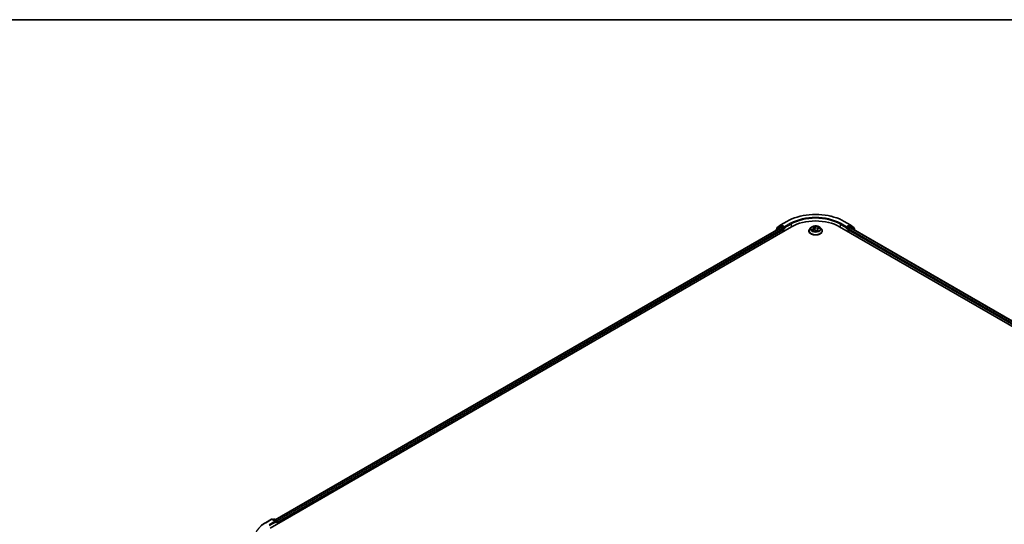
# Model space of a CAD drawing. Units: millimetres. Extents: x 72 to 10484, y 40 to 2288.
# Drawn here: x 505 to 834, y 1277 to 1445 of the extents above; entities that cross this region are included whole.
import ezdxf

# ---------------------------------------------------------------- set-up
doc = ezdxf.new("R2010")
doc.units = ezdxf.units.MM
doc.header["$LTSCALE"] = 5
for name, color, linetype, lineweight in [('Border (ISO)', 7, 'Continuous', 35), ('Visible (ISO)', 7, 'Continuous', 35), ('Visible Narrow (ISO)', 7, 'Continuous', 25)]:
    doc.layers.add(name, color=color, linetype=linetype, lineweight=lineweight)

# ---------------------------------------------------------------- blocks, each defined once
blk = doc.blocks.new('Borders tk図枠')
at = {"layer": 'Border (ISO)'}
blk.add_line((14.5, 289), (405.5, 289), dxfattribs=at)

msp = doc.modelspace()

# ---------------------------------------------------------------- linework, layer by layer
at = {"layer": 'Visible (ISO)'}
for p, q in [((759.0729, 1376.5959), (761.0854, 1377.7578)), ((780.2008, 1377.7578), (782.2134, 1376.5959)), ((588.5903, 1275.4772), (762.6474, 1375.9691)), ((590.3529, 1278.2433), (758.9097, 1375.5596)), ((757.4125, 1374.7823), (757.4125, 1374.6951)), ((758.7173, 1375.9472), (757.4982, 1374.9617)), ((757.6844, 1375.1123), (757.6844, 1375.367)), ((757.7701, 1375.5465), (759.0432, 1376.5755)), ((758.747, 1375.9675), (759.1277, 1376.1874)), ((759.0251, 1375.5481), (759.6014, 1375.2154)), ((760.1453, 1375.6551), (759.2431, 1376.1759)), ((759.7646, 1374.9328), (759.7646, 1374.3047)), ((760.3085, 1375.5608), (760.3085, 1375.9377)), ((760.3491, 1375.4593), (760.3563, 1375.4552)), ((768.4124, 1374.5559), (768.4124, 1374.5815)), ((769.0656, 1375.661), (768.684, 1375.2353)), ((769.5043, 1374.7019), (769.9386, 1374.8318)), ((769.7407, 1375.8675), (769.9436, 1375.6415)), ((770.0256, 1375.4688), (770.0905, 1374.8648)), ((770.852, 1374.6712), (771.0705, 1374.4473)), ((771.2606, 1375.0171), (771.2021, 1374.4721)), ((771.6203, 1375.3567), (772.0452, 1375.4949)), ((772.2207, 1375.661), (772.6022, 1375.2353)), ((772.8739, 1374.5559), (772.8739, 1374.5815)), ((778.6389, 1375.9691), (1028.8459, 1231.512)), ((780.93, 1375.4552), (780.9371, 1375.4593)), ((780.9778, 1375.9377), (780.9778, 1375.5608)), ((782.0431, 1376.1759), (781.1409, 1375.6551)), ((781.5217, 1374.3047), (781.5217, 1374.9328)), ((781.6849, 1375.2154), (782.2612, 1375.5481)), ((782.5392, 1375.9675), (782.1585, 1376.1874)), ((782.243, 1376.5755), (783.5161, 1375.5465)), ((782.3765, 1375.5596), (1027.0833, 1234.2781)), ((783.7881, 1374.9617), (782.5689, 1375.9472)), ((783.6018, 1375.367), (783.6018, 1375.1123)), ((783.8738, 1374.6951), (783.8738, 1374.7823)), ((587.0284, 1277.2659), (589.0409, 1278.4279)), ((590.5073, 1277.7145), (589.2717, 1278.4279)), ((589.8029, 1278.4276), (589.5375, 1278.2744)), ((590.0336, 1278.4276), (590.9358, 1277.9067)), ((591.0512, 1276.898), (591.0512, 1277.7069)), ((591.1468, 1276.9532), (591.1468, 1277.5813))]:
    msp.add_line(p, q, dxfattribs=at)
for centre, start, end in [((757.6432, 1374.7823), 128.948276, 180), ((757.9152, 1375.367), 128.948276, 180), ((758.8624, 1375.7677), 120, 128.948276), ((759.1883, 1376.396), 120, 128.948276), ((782.098, 1376.396), 51.051724, 60), ((782.4239, 1375.7677), 51.051724, 60), ((783.371, 1375.367), 0, 51.051724), ((783.643, 1374.7823), 0, 51.051724), ((589.1563, 1278.228), 60, 120), ((589.9182, 1278.2277), 60, 120), ((590.8204, 1277.7069), 0, 60)]:
    msp.add_arc(centre, 0.2308, start, end, dxfattribs=at)
for centre, major_axis, start_param, end_param in [((770.6431, 1371.3527), (11.3077, 0), 0.78539816, 2.35619449), ((759.0251, 1375.3597), (-0.1154, 0.1999), 5.49778714, 6.28318531), ((759.2431, 1375.9875), (-0.1154, 0.1999), 5.49778714, 6.28318531), ((759.6014, 1375.027), (-0.1154, 0.1999), 3.92699082, 5.49778714), ((760.4717, 1375.6551), (-0.1154, -0.1999), 5.49778714, 7.06858347), ((780.8146, 1375.6551), (0.1154, -0.1999), 5.49778714, 7.06858347), ((781.6849, 1375.027), (-0.1154, -0.1999), 3.92699082, 5.49778714), ((782.0431, 1375.9875), (0.1154, 0.1999), 0, 0.78539816), ((782.2612, 1375.3597), (0.1154, 0.1999), 0, 0.78539816), ((590.2765, 1277.5813), (0.3264, 0), 0, 1.57079633), ((590.4397, 1277.487), (-0.1154, -0.1999), 0.78539816, 2.35619449), ((590.9836, 1277.6755), (0.1154, -0.1999), 0.78539816, 2.27482892)]:
    msp.add_ellipse(centre, major_axis=major_axis, ratio=0.57735027, start_param=start_param, end_param=end_param, dxfattribs=at)
for points, knots in [([(761.0854, 1377.7578), (762.0923, 1378.3392), (763.2542, 1378.8261), (765.7771, 1379.5682), (767.1379, 1379.8234), (769.9284, 1380.0785), (771.3578, 1380.0785), (774.1484, 1379.8234), (775.5091, 1379.5682), (778.0321, 1378.8261), (779.1939, 1378.3392), (780.2008, 1377.7578)], [1.57079633, 1.57079633, 1.57079633, 1.57079633, 1.88495559, 1.88495559, 2.19911486, 2.19911486, 2.51327412, 2.51327412, 2.82743339, 2.82743339, 3.14159265, 3.14159265, 3.14159265, 3.14159265]), ([(760.1453, 1375.6551), (760.1659, 1375.6431), (760.1878, 1375.6256), (760.2293, 1375.5837), (760.2492, 1375.5596), (760.2776, 1375.5258), (760.2881, 1375.5134), (760.309, 1375.491), (760.3194, 1375.481), (760.3357, 1375.4679), (760.3424, 1375.4632), (760.3491, 1375.4593)], [0.1851472285, 0.1851472285, 0.1851472285, 0.1851472285, 0.1965284229, 0.1965284229, 0.2079096173, 0.2079096173, 0.2138595936, 0.2138595936, 0.2198095698, 0.2198095698, 0.2238749427, 0.2238749427, 0.2238749427, 0.2238749427]), ([(768.684, 1375.2353), (768.6496, 1375.197), (768.6181, 1375.1573), (768.5612, 1375.0756), (768.5359, 1375.0335), (768.4918, 1374.9472), (768.4732, 1374.903), (768.443, 1374.813), (768.4316, 1374.7673), (768.4162, 1374.6748), (768.4124, 1374.6282), (768.4124, 1374.5815)], [5.310058008, 5.310058008, 5.310058008, 5.310058008, 5.40557133, 5.40557133, 5.501084653, 5.501084653, 5.596597975, 5.596597975, 5.692111298, 5.692111298, 5.78762462, 5.78762462, 5.78762462, 5.78762462]), ([(768.4124, 1374.5559), (768.4124, 1374.4184), (768.4486, 1374.2812), (768.5893, 1374.0183), (768.6962, 1373.8933), (768.9721, 1373.6664), (769.1434, 1373.5655), (769.531, 1373.4009), (769.7475, 1373.3374), (770.2025, 1373.2536), (770.441, 1373.2334), (770.9166, 1373.2379), (771.1536, 1373.2625), (771.603, 1373.3545), (771.8154, 1373.4219), (772.1946, 1373.5937), (772.3613, 1373.6983), (772.6303, 1373.9356), (772.733, 1374.0683), (772.8476, 1374.3215), (772.8739, 1374.4386), (772.8739, 1374.5559)], [5.78762462, 5.78762462, 5.78762462, 5.78762462, 6.0873352, 6.0873352, 6.39974618, 6.39974618, 6.72423922, 6.72423922, 7.04996716, 7.04996716, 7.37471763, 7.37471763, 7.69907249, 7.69907249, 8.02390659, 8.02390659, 8.34970398, 8.34970398, 8.67361903, 8.67361903, 8.92921727, 8.92921727, 8.92921727, 8.92921727]), ([(772.2207, 1375.661), (772.1263, 1375.7663), (772.0064, 1375.8587), (771.7236, 1376.0178), (771.5588, 1376.0832), (771.2051, 1376.1788), (771.0164, 1376.209), (770.6338, 1376.2322), (770.4401, 1376.2254), (770.0652, 1376.1755), (769.8841, 1376.1324), (769.5513, 1376.0123), (769.3997, 1375.9353), (769.1937, 1375.7878), (769.1247, 1375.7269), (769.0656, 1375.661)], [3.12359858, 3.12359858, 3.12359858, 3.12359858, 3.44461151, 3.44461151, 3.77904011, 3.77904011, 4.11211756, 4.11211756, 4.44343099, 4.44343099, 4.77516691, 4.77516691, 5.10914487, 5.10914487, 5.31005801, 5.31005801, 5.31005801, 5.31005801]), ([(769.4818, 1374.8211), (769.4874, 1374.8126), (769.4937, 1374.8037), (769.508, 1374.7853), (769.516, 1374.7757), (769.5337, 1374.7562), (769.5435, 1374.7463), (769.5592, 1374.7313), (769.5645, 1374.7265), (769.5701, 1374.7216)], [6.146138766, 6.146138766, 6.146138766, 6.146138766, 6.208877421, 6.208877421, 6.271616076, 6.271616076, 6.334354731, 6.334354731, 6.364297844, 6.364297844, 6.364297844, 6.364297844]), ([(770.852, 1374.6712), (770.8157, 1374.7084), (770.7705, 1374.7414), (770.6663, 1374.7975), (770.6073, 1374.8206), (770.4808, 1374.8553), (770.4132, 1374.8669), (770.2753, 1374.8778), (770.205, 1374.8771), (770.0678, 1374.8634), (770.0009, 1374.8505), (769.9386, 1374.8318)], [3.15904595, 3.15904595, 3.15904595, 3.15904595, 3.46622389, 3.46622389, 3.77340184, 3.77340184, 4.08057979, 4.08057979, 4.38775774, 4.38775774, 4.69493569, 4.69493569, 4.69493569, 4.69493569]), ([(770.0256, 1375.4688), (770.0243, 1375.4811), (770.0221, 1375.4934), (770.0159, 1375.5177), (770.012, 1375.5297), (770.0025, 1375.5533), (769.9969, 1375.5649), (769.9842, 1375.5877), (769.9771, 1375.5988), (769.9614, 1375.6206), (769.9528, 1375.6312), (769.9436, 1375.6415)], [2.707935322, 2.707935322, 2.707935322, 2.707935322, 2.79117613, 2.79117613, 2.874416938, 2.874416938, 2.957657745, 2.957657745, 3.040898553, 3.040898553, 3.124139361, 3.124139361, 3.124139361, 3.124139361]), ([(771.0705, 1374.4473), (771.0708, 1374.4469), (771.0714, 1374.4464), (771.0727, 1374.4455), (771.0735, 1374.445), (771.0751, 1374.4442), (771.0759, 1374.4439), (771.0773, 1374.4436), (771.0778, 1374.4435), (771.0781, 1374.4435), (771.0781, 1374.4435), (771.0781, 1374.4435)], [0.02182709418, 0.02182709418, 0.02182709418, 0.02182709418, 0.02387287009, 0.02387287009, 0.025918646, 0.025918646, 0.0279644219, 0.0279644219, 0.03001019781, 0.03001019781, 0.03080036817, 0.03080036817, 0.03080036817, 0.03080036817]), ([(771.0772, 1374.4436), (771.1056, 1374.4491), (771.1336, 1374.4552), (771.1892, 1374.4685), (771.2168, 1374.4758), (771.2707, 1374.4913), (771.297, 1374.4996), (771.3481, 1374.5169), (771.373, 1374.5261), (771.4211, 1374.5451), (771.4443, 1374.5549), (771.4666, 1374.5652)], [1.401468446, 1.401468446, 1.401468446, 1.401468446, 1.468680123, 1.468680123, 1.537672521, 1.537672521, 1.60666492, 1.60666492, 1.675657318, 1.675657318, 1.744649717, 1.744649717, 1.744649717, 1.744649717]), ([(771.6203, 1375.3567), (771.5806, 1375.3438), (771.543, 1375.3285), (771.4733, 1375.2938), (771.4411, 1375.2743), (771.3836, 1375.2314), (771.3582, 1375.2081), (771.3154, 1375.1582), (771.2979, 1375.1315), (771.2721, 1375.0758), (771.2638, 1375.0466), (771.2606, 1375.0171)], [4.729842273, 4.729842273, 4.729842273, 4.729842273, 4.929018071, 4.929018071, 5.12819387, 5.12819387, 5.327369668, 5.327369668, 5.526545466, 5.526545466, 5.725721265, 5.725721265, 5.725721265, 5.725721265]), ([(772.8739, 1374.5815), (772.8739, 1374.6282), (772.87, 1374.6748), (772.8547, 1374.7673), (772.8432, 1374.813), (772.8131, 1374.903), (772.7944, 1374.9472), (772.7504, 1375.0335), (772.725, 1375.0756), (772.6681, 1375.1573), (772.6366, 1375.197), (772.6022, 1375.2353)], [2.646031967, 2.646031967, 2.646031967, 2.646031967, 2.741545289, 2.741545289, 2.837058611, 2.837058611, 2.932571934, 2.932571934, 3.028085256, 3.028085256, 3.123598579, 3.123598579, 3.123598579, 3.123598579]), ([(780.9371, 1375.4593), (780.9439, 1375.4632), (780.9505, 1375.4679), (780.9668, 1375.481), (780.9773, 1375.491), (780.9982, 1375.5134), (781.0087, 1375.5258), (781.037, 1375.5596), (781.0569, 1375.5837), (781.0985, 1375.6256), (781.1203, 1375.6431), (781.1409, 1375.6551)], [0.0229880286, 0.0229880286, 0.0229880286, 0.0229880286, 0.0270534015, 0.0270534015, 0.0330033777, 0.0330033777, 0.038953354, 0.038953354, 0.0503345484, 0.0503345484, 0.0617157428, 0.0617157428, 0.0617157428, 0.0617157428]), ([(585.654, 1276.3384), (585.7373, 1276.4044), (585.8224, 1276.4696), (585.9959, 1276.5984), (586.0844, 1276.662), (586.2646, 1276.7874), (586.3563, 1276.8493), (586.543, 1276.9714), (586.6379, 1277.0315), (586.8308, 1277.1501), (586.9288, 1277.2085), (587.0284, 1277.2659)], [2.986331736, 2.986331736, 2.986331736, 2.986331736, 3.01738392, 3.01738392, 3.048436103, 3.048436103, 3.079488287, 3.079488287, 3.11054047, 3.11054047, 3.141592654, 3.141592654, 3.141592654, 3.141592654])]:
    msp.add_open_spline(points, degree=3, knots=knots, dxfattribs=at)
at = {"layer": 'Visible Narrow (ISO)'}
for p, q in [((759.1883, 1376.5844), (761.2008, 1377.7464)), ((762.321, 1377.0996), (760.3085, 1375.9377)), ((760.3085, 1375.5608), (762.4842, 1376.817)), ((762.4842, 1376.817), (762.4842, 1375.8749)), ((778.802, 1376.817), (780.9778, 1375.5608)), ((778.802, 1376.817), (778.802, 1375.8749)), ((780.9778, 1375.9377), (778.9652, 1377.0996)), ((780.0854, 1377.7464), (782.098, 1376.5844)), ((590.4205, 1278.2042), (759.0251, 1375.5481)), ((759.6014, 1375.2154), (590.9875, 1277.8661)), ((591.1468, 1277.5813), (759.7646, 1374.9328)), ((757.6797, 1374.8494), (758.6992, 1375.6735)), ((757.752, 1375.2728), (759.0251, 1376.3018)), ((757.752, 1375.1669), (757.752, 1375.2728)), ((758.6992, 1375.6735), (758.9031, 1375.5557)), ((758.8624, 1375.9561), (759.2431, 1376.1759)), ((759.7646, 1375.4352), (758.8624, 1375.9561)), ((759.0251, 1376.3018), (759.2431, 1376.1759)), ((760.3085, 1375.9377), (759.1883, 1376.5844)), ((760.1453, 1375.6551), (759.7646, 1375.4352)), ((759.9277, 1375.1526), (760.4717, 1375.4666)), ((759.9277, 1374.3989), (759.9277, 1375.1526)), ((769.6541, 1375.1421), (769.1315, 1374.9722)), ((769.3444, 1374.9873), (769.6729, 1375.0942)), ((769.4172, 1374.6671), (769.9497, 1374.8264)), ((769.639, 1375.9546), (769.915, 1375.6472)), ((769.6729, 1375.0942), (769.6897, 1374.7574)), ((770.4618, 1375.8178), (770.1674, 1376.1195)), ((770.2434, 1375.968), (770.4284, 1375.7783)), ((770.4284, 1375.7783), (770.3797, 1375.241)), ((770.8244, 1374.6758), (771.1188, 1374.3741)), ((771.3373, 1374.8076), (771.3092, 1374.5038)), ((771.8691, 1375.8265), (771.3366, 1375.6672)), ((771.3373, 1374.8076), (771.5107, 1374.6143)), ((771.3542, 1375.6189), (771.689, 1375.7191)), ((771.3542, 1375.6189), (771.3728, 1375.2202)), ((771.6472, 1374.539), (771.3713, 1374.8464)), ((771.431, 1374.5505), (771.4303, 1374.5492)), ((771.6322, 1375.3515), (772.1547, 1375.5214)), ((780.8146, 1375.4666), (781.3585, 1375.1526)), ((782.098, 1376.5844), (780.9778, 1375.9377)), ((781.5217, 1375.4352), (781.1409, 1375.6551)), ((781.3585, 1375.1526), (781.3585, 1374.3989)), ((782.4239, 1375.9561), (781.5217, 1375.4352)), ((781.5217, 1374.9328), (1026.2894, 1233.6161)), ((1026.4488, 1233.9009), (781.6849, 1375.2154)), ((782.0431, 1376.1759), (782.2612, 1376.3018)), ((782.0431, 1376.1759), (782.4239, 1375.9561)), ((782.2612, 1376.3018), (783.5342, 1375.2728)), ((782.2612, 1375.5481), (1027.0157, 1234.239)), ((782.3831, 1375.5557), (782.587, 1375.6735)), ((782.587, 1375.6735), (783.6066, 1374.8494)), ((783.5342, 1375.2728), (783.5342, 1375.1669)), ((587.1438, 1277.2545), (589.1563, 1278.4164)), ((589.1563, 1278.4164), (590.2765, 1277.7697)), ((589.6051, 1278.2354), (589.9182, 1278.4162)), ((589.9182, 1278.4162), (590.8204, 1277.8953)), ((590.2765, 1277.7697), (588.264, 1276.6077)), ((588.4271, 1276.3251), (590.6029, 1277.5813)), ((590.4397, 1277.2986), (590.9836, 1277.6127)), ((590.8204, 1277.8953), (590.5073, 1277.7145)), ((590.9836, 1277.6127), (590.9836, 1276.859))]:
    msp.add_line(p, q, dxfattribs=at)
for centre, major_axis, ratio, start_param, end_param in [((770.6431, 1372.2949), (13.3535, 0), 0.57735027, 0.78539816, 2.35619449), ((761.2008, 1377.558), (-0.1154, 0.1999), 0.57735027, 5.49778714, 6.28318531), ((770.6431, 1372.2949), (-11.7692, 0), 0.57735027, 3.92699082, 5.49778714), ((762.321, 1376.9112), (-0.1154, 0.1999), 0.57735027, 3.92699082, 5.49778714), ((770.6431, 1372.1064), (11.5385, 0), 0.57735027, 0.78539816, 2.35619449), ((778.9652, 1376.9112), (0.1154, 0.1999), 0.57735027, 0.78539816, 2.35619449), ((780.0854, 1377.558), (0.1154, 0.1999), 0.57735027, 0, 0.78539816), ((757.6432, 1374.7823), (-0.2308, 0), 0.57735027, 0, 0.53825138), ((757.6432, 1374.7823), (-0.1451, 0.1795), 0.8131434, 0, 1.26886792), ((757.9152, 1375.367), (-0.2308, 0), 0.57735027, 0, 0.78539816), ((757.9152, 1375.367), (-0.1451, 0.1795), 0.8131434, 0, 1.4434523), ((758.8624, 1375.7677), (-0.1451, 0.1795), 0.8131434, 0, 1.4434523), ((758.8624, 1375.7677), (-0.1154, -0.1999), 0.57735027, 3.92699082, 5.49778714), ((758.8624, 1375.7677), (-0.1154, 0.1999), 0.57735027, 5.49778714, 6.28318531), ((759.1883, 1376.396), (-0.1451, 0.1795), 0.8131434, 0, 1.4434523), ((759.1883, 1376.396), (-0.1154, -0.1999), 0.57735027, 3.92699082, 5.49778714), ((759.1883, 1376.396), (-0.1154, 0.1999), 0.57735027, 5.49778714, 6.28318531), ((759.7646, 1375.2468), (-0.1154, -0.1999), 0.57735027, 3.92699082, 5.20400801), ((759.7646, 1375.2468), (0.2308, 0), 0.57735027, 4.4332722, 5.49778714), ((759.7646, 1375.2468), (-0.1154, 0.1999), 0.57735027, 3.92699082, 5.49778714), ((770.6431, 1374.65), (-2.2059, 0), 0.57735027, 5.8056187, 9.90234457), ((770.6431, 1374.5815), (-2.2308, 0), 0.57735027, 0, 3.14159265), ((770.6431, 1374.5559), (2.2308, 0), 0.57735027, 3.14159265, 6.28318531), ((770.6431, 1375.1897), (-1.7763, 0), 0.57735027, 5.8056187, 9.90234457), ((770.6431, 1375.2468), (-1.5847, 0), 0.57735027, 0.30487617, 0.68624521), ((769.3632, 1374.9708), (-0.0115, -0.0367), 0.61706802, 4.44526192, 5.84044409), ((769.497, 1374.8702), (-0.0323, -0.0209), 0.63677722, 4.88939344, 6.24481656), ((770.6431, 1375.0724), (-1.2401, 0), 0.57735027, 0.31566051, 0.35851415), ((770.6431, 1375.2468), (-1.5847, 0), 0.57735027, 5.01726515, 5.39863419), ((769.3316, 1375.4726), (0.6571, 0), 0.57735027, 5.22540296, 6.7612927), ((769.6541, 1375.1107), (0.0119, -0.0366), 0.40074098, 0.97629917, 2.45982904), ((769.3316, 1375.444), (0.6954, 0), 0.57735027, 5.22540296, 6.34508866), ((769.8095, 1375.8349), (-0.0345, -0.017), 0.27044907, 0.73198503, 1.05202779), ((769.915, 1375.6158), (0.0286, 0.0257), 0.72494061, 0, 0.99394384), ((770.6431, 1375.0724), (1.2401, 0), 0.57735027, 1.88645684, 2.18444304), ((769.9497, 1374.795), (-0.011, 0.0368), 0.37566977, 5.61063696, 6.28318531), ((770.252, 1374.4896), (0.6571, 0), 0.57735027, 0.51301398, 2.04890372), ((770.21, 1375.9599), (-0.0355, -0.0148), 0.29639453, 1.25634303, 2.6515252), ((770.2688, 1375.748), (-0.038, -0.0057), 0.17443572, 3.61568913, 4.97111225), ((770.3463, 1375.2329), (-0.038, -0.0057), 0.17439625, 3.61568549, 4.96673144), ((770.4618, 1375.7864), (-0.0275, -0.0269), 0.71138831, 4.10563121, 5.58916107), ((771.0343, 1375.9754), (0.6954, 0), 0.57735027, 3.65460663, 5.19049637), ((771.0343, 1376.004), (-0.6571, 0), 0.57735027, 0.51301398, 2.04890372), ((770.8244, 1374.6444), (0.0275, 0.0269), 0.71138831, 0, 0.96403856), ((771.0763, 1374.4819), (0.0015, -0.0384), 0.92975546, 0.00709831, 0.14944687), ((770.6431, 1375.2468), (1.5847, 0), 0.57735027, 5.01726515, 5.39863419), ((771.1618, 1374.5526), (-0.0334, 0.0191), 0.38518547, 4.1029717, 5.10058253), ((771.1618, 1374.5526), (0.0169, -0.0346), 0.09456192, 0.88723974, 2.11019142), ((771.1618, 1374.5526), (0.0202, 0.0327), 0.5958293, 4.4324921, 5.05397412), ((770.6431, 1374.2443), (0.7288, 0), 0.57735027, 0.68763601, 0.75285636), ((770.6431, 1374.258), (-0.7452, 0), 0.57735027, 3.84973742, 3.89444901), ((771.9547, 1375.021), (-0.6571, 0), 0.57735027, 5.22540296, 6.7612927), ((771.9547, 1374.9923), (-0.6954, 0), 0.57735027, 6.22128195, 6.7612927), ((771.3366, 1375.6358), (0.011, -0.0368), 0.37566977, 0.98551444, 2.46904431), ((771.3713, 1374.815), (-0.0286, -0.0257), 0.72494061, 4.1355365, 5.61906636), ((771.397, 1374.5431), (-0.0342, 0.0176), 0.80496159, 3.91153666, 3.93901473), ((771.4767, 1374.6069), (0.0029, -0.0383), 0.90381, 0.30127729, 1.69645946), ((771.5841, 1375.5216), (-0.0357, 0.0142), 0.29594508, 3.98577519, 5.34119831), ((770.6431, 1375.0724), (1.2401, 0), 0.57735027, 0.47223654, 0.67546086), ((771.6322, 1375.3201), (-0.0119, 0.0366), 0.40074098, 5.60142169, 6.28318531), ((771.7066, 1375.7022), (-0.0267, 0.0277), 0.03170516, 0.883383, 2.27856517), ((770.6431, 1375.2468), (1.5847, 0), 0.57735027, 0.30487617, 0.68624521), ((781.5217, 1375.2468), (-0.1154, -0.1999), 0.57735027, 3.92699082, 5.49778714), ((781.5217, 1375.2468), (0.2308, 0), 0.57735027, 3.92699082, 4.99150576), ((781.5217, 1375.2468), (-0.1154, 0.1999), 0.57735027, 4.22076995, 5.49778714), ((782.098, 1376.396), (0.1154, 0.1999), 0.57735027, 0, 0.78539816), ((782.098, 1376.396), (-0.1154, 0.1999), 0.57735027, 3.92699082, 5.49778714), ((782.098, 1376.396), (0.1451, 0.1795), 0.8131434, 4.83973301, 6.28318531), ((782.4239, 1375.7677), (0.1154, 0.1999), 0.57735027, 0, 0.78539816), ((782.4239, 1375.7677), (-0.1154, 0.1999), 0.57735027, 3.92699082, 5.49778714), ((782.4239, 1375.7677), (0.1451, 0.1795), 0.8131434, 4.83973301, 6.28318531), ((783.371, 1375.367), (0.1451, 0.1795), 0.8131434, 4.83973301, 6.28318531), ((783.371, 1375.367), (0.2308, 0), 0.57735027, 5.49778714, 6.28318531), ((783.643, 1374.7823), (0.1451, 0.1795), 0.8131434, 5.01431738, 6.28318531), ((783.643, 1374.7823), (0.2308, 0), 0.57735027, 5.74493393, 6.28318531), ((589.1563, 1278.228), (-0.1154, 0.1999), 0.57735027, 5.49778714, 6.28318531), ((589.1563, 1278.228), (0.1154, 0.1999), 0.57735027, 0, 0.78539816), ((589.9182, 1278.2277), (-0.1154, 0.1999), 0.57735027, 5.49778714, 6.28318531), ((589.9182, 1278.2277), (0.1154, 0.1999), 0.57735027, 0, 0.78539816), ((596.5861, 1271.803), (-13.3535, 0), 0.57735027, 5.49778714, 7.06858347), ((587.1438, 1277.0661), (-0.1154, 0.1999), 0.57735027, 5.49778714, 6.28318531), ((590.8204, 1277.7069), (0.1154, 0.1999), 0.57735027, 0, 0.78539816), ((590.8204, 1277.7069), (0.1154, -0.1999), 0.57735027, 0.78539816, 2.35619449), ((590.8204, 1277.7069), (0.2308, 0), 0.57735027, 5.49778714, 6.28318531)]:
    msp.add_ellipse(centre, major_axis=major_axis, ratio=ratio, start_param=start_param, end_param=end_param, dxfattribs=at)
msp.add_ellipse((770.6431, 1375.2468), major_axis=(1.6473, 0), ratio=0.57735027, dxfattribs=at)
for points, knots in [([(769.3444, 1374.9873), (769.3284, 1374.9873), (769.3112, 1374.9873), (769.2648, 1374.9862), (769.2349, 1374.9847), (769.1801, 1374.9795), (769.1557, 1374.9763), (769.1315, 1374.9722)], [-0.0320559737, -0.0320559737, -0.0320559737, -0.0320559737, -0.0236501899, -0.0236501899, -0.0102009359, -0.0102009359, 0.0003383294, 0.0003383294, 0.0003383294, 0.0003383294]), ([(769.1315, 1374.9722), (769.1562, 1374.9731), (769.1811, 1374.9721), (769.2366, 1374.9666), (769.2667, 1374.961), (769.312, 1374.9499), (769.3284, 1374.9452), (769.3431, 1374.9407)], [-0.0003383294, -0.0003383294, -0.0003383294, -0.0003383294, 0.0102009359, 0.0102009359, 0.0236501899, 0.0236501899, 0.0320559737, 0.0320559737, 0.0320559737, 0.0320559737]), ([(769.3431, 1374.9407), (769.3681, 1374.933), (769.3913, 1374.9215), (769.4322, 1374.891), (769.45, 1374.8721), (769.4643, 1374.8501)], [-0.0289828459, -0.0289828459, -0.0289828459, -0.0289828459, -0.0145850634, -0.0145850634, 0, 0, 0, 0]), ([(769.4782, 1374.8868), (769.4625, 1374.9109), (769.4429, 1374.9319), (769.3977, 1374.9657), (769.3721, 1374.9787), (769.3444, 1374.9873)], [0, 0, 0, 0, 0.0145850634, 0.0145850634, 0.0289828459, 0.0289828459, 0.0289828459, 0.0289828459]), ([(769.5345, 1374.7109), (769.5343, 1374.711), (769.534, 1374.711), (769.5186, 1374.712), (769.5042, 1374.7102), (769.4779, 1374.7029), (769.4659, 1374.6978), (769.4415, 1374.6847), (769.4293, 1374.6765), (769.4172, 1374.6671)], [0.005766446, 0.005766446, 0.005766446, 0.005766446, 0.0059340385, 0.0059340385, 0.0154285, 0.0154285, 0.0237449879, 0.0237449879, 0.0323943032, 0.0323943032, 0.0323943032, 0.0323943032]), ([(769.4172, 1374.6671), (769.433, 1374.6748), (769.4489, 1374.6819), (769.478, 1374.6934), (769.4911, 1374.698), (769.5043, 1374.7019)], [-0.0323943032, -0.0323943032, -0.0323943032, -0.0323943032, -0.0237449879, -0.0237449879, -0.0166319286, -0.0166319286, -0.0166319286, -0.0166319286]), ([(769.7964, 1375.8183), (769.7907, 1375.8303), (769.7836, 1375.8417), (769.7628, 1375.8694), (769.748, 1375.8846), (769.7179, 1375.9098), (769.7029, 1375.9204), (769.6716, 1375.9393), (769.6552, 1375.9476), (769.639, 1375.9546)], [0, 0, 0, 0, 0.0059340385, 0.0059340385, 0.0154285, 0.0154285, 0.0237449879, 0.0237449879, 0.0323943032, 0.0323943032, 0.0323943032, 0.0323943032]), ([(769.639, 1375.9546), (769.6524, 1375.9455), (769.6659, 1375.9356), (769.6919, 1375.9148), (769.7044, 1375.904), (769.7248, 1375.8845), (769.733, 1375.8761), (769.7408, 1375.8674)], [-0.0323943032, -0.0323943032, -0.0323943032, -0.0323943032, -0.0237449879, -0.0237449879, -0.0154285, -0.0154285, -0.0095969354, -0.0095969354, -0.0095969354, -0.0095969354]), ([(770.2434, 1375.968), (770.235, 1375.982), (770.2274, 1375.9963), (770.209, 1376.0327), (770.199, 1376.0542), (770.1818, 1376.0905), (770.1746, 1376.1056), (770.1674, 1376.1195)], [-0.0320559737, -0.0320559737, -0.0320559737, -0.0320559737, -0.0236501899, -0.0236501899, -0.0102009359, -0.0102009359, 0.0003383294, 0.0003383294, 0.0003383294, 0.0003383294]), ([(770.1674, 1376.1195), (770.169, 1376.1053), (770.1705, 1376.0891), (770.1755, 1376.0486), (770.1793, 1376.0235), (770.1903, 1375.9799), (770.1957, 1375.9625), (770.2032, 1375.9453)], [-0.0003383294, -0.0003383294, -0.0003383294, -0.0003383294, 0.0102009359, 0.0102009359, 0.0236501899, 0.0236501899, 0.0320559737, 0.0320559737, 0.0320559737, 0.0320559737]), ([(770.2032, 1375.9453), (770.2159, 1375.9158), (770.2271, 1375.8844), (770.2458, 1375.8195), (770.2531, 1375.7861), (770.2581, 1375.753)], [-0.0289828459, -0.0289828459, -0.0289828459, -0.0289828459, -0.0145850634, -0.0145850634, 0, 0, 0, 0]), ([(770.3022, 1375.7561), (770.2967, 1375.7926), (770.2888, 1375.8294), (770.2689, 1375.9008), (770.2569, 1375.9354), (770.2434, 1375.968)], [0, 0, 0, 0, 0.0145850634, 0.0145850634, 0.0289828459, 0.0289828459, 0.0289828459, 0.0289828459]), ([(770.2581, 1375.753), (770.2711, 1375.6671), (770.284, 1375.5813), (770.3099, 1375.4096), (770.3229, 1375.3237), (770.3358, 1375.2378)], [-0.0687798542, -0.0687798542, -0.0687798542, -0.0687798542, -0.0343899271, -0.0343899271, 0, 0, 0, 0]), ([(770.3797, 1375.241), (770.3668, 1375.3268), (770.3539, 1375.4127), (770.328, 1375.5844), (770.3151, 1375.6703), (770.3022, 1375.7561)], [0, 0, 0, 0, 0.0343899271, 0.0343899271, 0.0687798542, 0.0687798542, 0.0687798542, 0.0687798542]), ([(770.3358, 1375.2378), (770.3543, 1375.1152), (770.3785, 1374.9938), (770.41, 1374.8711), (770.4107, 1374.868), (770.4115, 1374.865)], [-0.0982412545, -0.0982412545, -0.0982412545, -0.0982412545, -0.0491206273, -0.0491206273, -0.0478794364, -0.0478794364, -0.0478794364, -0.0478794364]), ([(770.453, 1374.8584), (770.4512, 1374.8659), (770.4494, 1374.8733), (770.4193, 1374.9994), (770.3969, 1375.1197), (770.3797, 1375.241)], [0.046028661, 0.046028661, 0.046028661, 0.046028661, 0.0491206273, 0.0491206273, 0.0982412545, 0.0982412545, 0.0982412545, 0.0982412545]), ([(771.156, 1374.5717), (771.144, 1374.5656), (771.1319, 1374.5598), (771.0829, 1374.5376), (771.045, 1374.5233), (771.0064, 1374.5128)], [0.0738185488, 0.0738185488, 0.0738185488, 0.0738185488, 0.0792796113, 0.0792796113, 0.0958446241, 0.0958446241, 0.0958446241, 0.0958446241]), ([(771.0385, 1374.4799), (771.072, 1374.4893), (771.1047, 1374.5011), (771.1496, 1374.5202), (771.1623, 1374.5259), (771.175, 1374.532)], [-0.0928236672, -0.0928236672, -0.0928236672, -0.0928236672, -0.0792796113, -0.0792796113, -0.0738185488, -0.0738185488, -0.0738185488, -0.0738185488]), ([(771.0705, 1374.4473), (771.08, 1374.4376), (771.0886, 1374.4261), (771.1044, 1374.4011), (771.1116, 1374.388), (771.1188, 1374.3741)], [-0.0218270942, -0.0218270942, -0.0218270942, -0.0218270942, -0.0102009359, -0.0102009359, 0.0003383294, 0.0003383294, 0.0003383294, 0.0003383294]), ([(771.1188, 1374.3741), (771.1173, 1374.3883), (771.1157, 1374.4009), (771.1107, 1374.4244), (771.107, 1374.4341), (771.0959, 1374.4428), (771.0905, 1374.4444), (771.0831, 1374.4441)], [-0.0003383294, -0.0003383294, -0.0003383294, -0.0003383294, 0.0102009359, 0.0102009359, 0.0236501899, 0.0236501899, 0.0320559737, 0.0320559737, 0.0320559737, 0.0320559737]), ([(771.5107, 1374.6143), (771.4949, 1374.6131), (771.48, 1374.6071), (771.453, 1374.5856), (771.4411, 1374.5701), (771.431, 1374.5505)], [0, 0, 0, 0, 0.014491423, 0.014491423, 0.0289828459, 0.0289828459, 0.0289828459, 0.0289828459]), ([(771.5664, 1375.5385), (771.5353, 1375.4602), (771.5043, 1375.3819), (771.4713, 1375.2988), (771.4694, 1375.294), (771.4674, 1375.2892)], [0, 0, 0, 0, 0.0343899271, 0.0343899271, 0.03650691, 0.03650691, 0.03650691, 0.03650691]), ([(771.4898, 1374.571), (771.4956, 1374.5714), (771.5027, 1374.5716), (771.5234, 1374.5709), (771.5383, 1374.5695), (771.5683, 1374.5644), (771.5833, 1374.561), (771.6146, 1374.5518), (771.631, 1374.546), (771.6472, 1374.539)], [0, 0, 0, 0, 0.0059340385, 0.0059340385, 0.0154285, 0.0154285, 0.0237449879, 0.0237449879, 0.0323943032, 0.0323943032, 0.0323943032, 0.0323943032]), ([(771.6472, 1374.539), (771.6338, 1374.5481), (771.6204, 1374.5566), (771.5944, 1374.572), (771.5818, 1374.579), (771.5562, 1374.5924), (771.5431, 1374.5988), (771.5238, 1374.6081), (771.5169, 1374.6113), (771.5107, 1374.6143)], [-0.0323943032, -0.0323943032, -0.0323943032, -0.0323943032, -0.0237449879, -0.0237449879, -0.0154285, -0.0154285, -0.0059340385, -0.0059340385, 0, 0, 0, 0]), ([(771.689, 1375.7191), (771.6622, 1375.6933), (771.6381, 1375.6647), (771.5967, 1375.6037), (771.5795, 1375.5715), (771.5664, 1375.5385)], [0, 0, 0, 0, 0.014491423, 0.014491423, 0.0289828459, 0.0289828459, 0.0289828459, 0.0289828459]), ([(771.6109, 1375.52), (771.6229, 1375.55), (771.6386, 1375.5793), (771.6766, 1375.6344), (771.6987, 1375.6603), (771.7233, 1375.6835)], [-0.0289828459, -0.0289828459, -0.0289828459, -0.0289828459, -0.014491423, -0.014491423, 0, 0, 0, 0]), ([(771.8691, 1375.8265), (771.8533, 1375.8188), (771.8374, 1375.8103), (771.806, 1375.7926), (771.7906, 1375.7834), (771.7577, 1375.7631), (771.7401, 1375.7518), (771.7112, 1375.7332), (771.7001, 1375.726), (771.689, 1375.7191)], [-0.0323943032, -0.0323943032, -0.0323943032, -0.0323943032, -0.0237449879, -0.0237449879, -0.0154285, -0.0154285, -0.0059340385, -0.0059340385, 0, 0, 0, 0]), ([(771.7233, 1375.6835), (771.7333, 1375.693), (771.7431, 1375.7029), (771.7677, 1375.7284), (771.782, 1375.7439), (771.8083, 1375.7713), (771.8204, 1375.7835), (771.8447, 1375.8065), (771.8569, 1375.8172), (771.8691, 1375.8265)], [0, 0, 0, 0, 0.0059340385, 0.0059340385, 0.0154285, 0.0154285, 0.0237449879, 0.0237449879, 0.0323943032, 0.0323943032, 0.0323943032, 0.0323943032]), ([(772.1547, 1375.5214), (772.1301, 1375.5205), (772.1052, 1375.5178), (772.0497, 1375.5065), (772.0196, 1375.4966), (771.9856, 1375.4787), (771.9796, 1375.4753), (771.9738, 1375.4716)], [-0.0003383294, -0.0003383294, -0.0003383294, -0.0003383294, 0.0102009359, 0.0102009359, 0.0236501899, 0.0236501899, 0.0265938686, 0.0265938686, 0.0265938686, 0.0265938686]), ([(772.0453, 1375.4949), (772.0574, 1375.4988), (772.0697, 1375.5024), (772.1061, 1375.5121), (772.1305, 1375.5173), (772.1547, 1375.5214)], [-0.0156317632, -0.0156317632, -0.0156317632, -0.0156317632, -0.0102009359, -0.0102009359, 0.0003383294, 0.0003383294, 0.0003383294, 0.0003383294])]:
    msp.add_open_spline(points, degree=3, knots=knots, dxfattribs=at)
for points in [[(769.4643, 1374.8501), (769.4754, 1374.8329), (769.4865, 1374.8158), (769.4977, 1374.7986)], [(769.5829, 1374.7254), (769.548, 1374.7792), (769.5131, 1374.833), (769.4782, 1374.8868)], [(769.8089, 1375.7916), (769.8048, 1375.8006), (769.8007, 1375.8095), (769.7964, 1375.8183)], [(771.0831, 1374.4441), (771.0811, 1374.444), (771.0792, 1374.4438), (771.0774, 1374.4436)], [(771.2279, 1374.7124), (771.2049, 1374.6647), (771.181, 1374.6177), (771.156, 1374.5717)], [(771.1869, 1374.5522), (771.1969, 1374.5693), (771.2067, 1374.5866), (771.2163, 1374.6039)], [(771.4666, 1374.5651), (771.474, 1374.5685), (771.4818, 1374.5705), (771.4898, 1374.571)], [(771.5326, 1375.3228), (771.5587, 1375.3885), (771.5848, 1375.4543), (771.6109, 1375.52)]]:
    msp.add_open_spline(points, degree=3, dxfattribs=at)

# ---------------------------------------------------------------- block references
at = {"xscale": 5, "yscale": 5, "zscale": 5}
msp.add_blockref('Borders tk図枠', (0, 0), dxfattribs=at)

doc.saveas('drawing.dxf')
